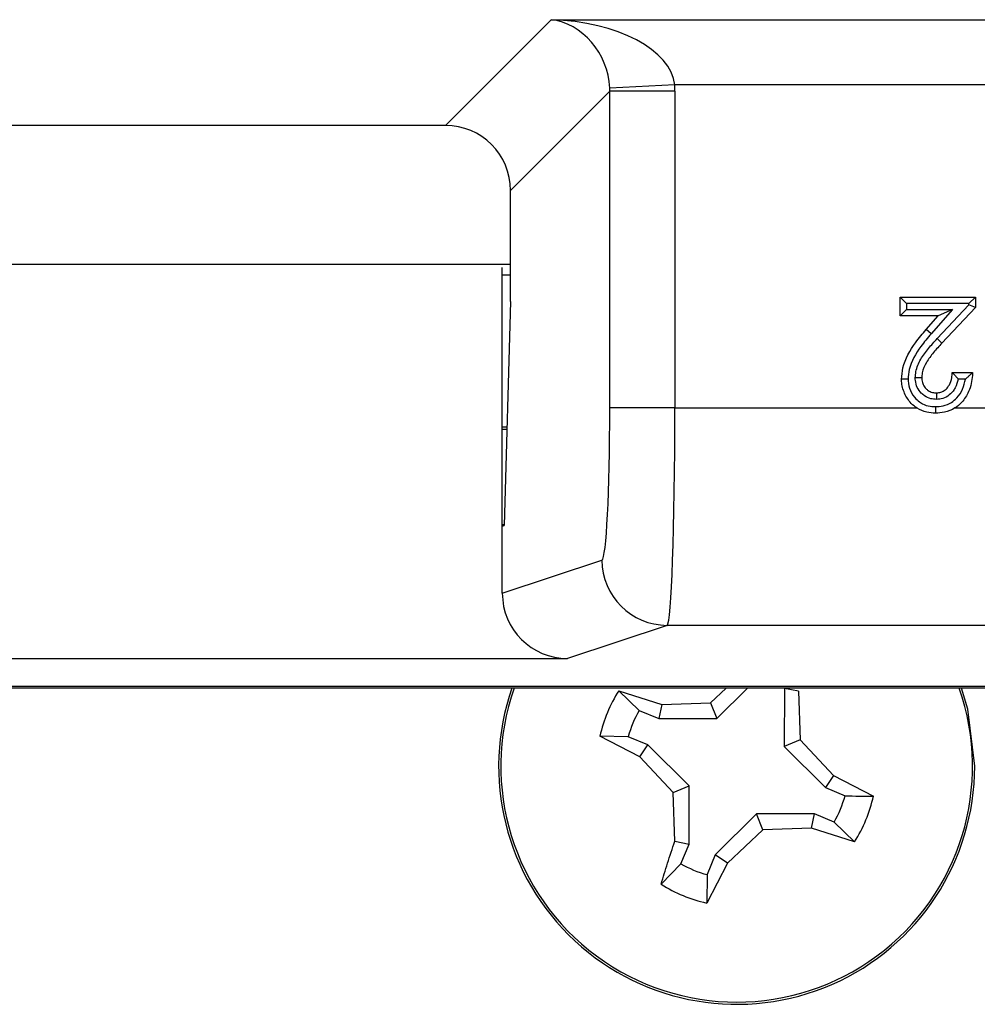
# Model space of a CAD drawing. Units: inches. Extents: x 0.4 to 8, y 0.3 to 10.7.
# Drawn here: x 2.3 to 2.4, y 5.2 to 5.4 of the extents above; entities that cross this region are included whole.
import ezdxf

# ---------------------------------------------------------------- set-up
doc = ezdxf.new("R2010")
doc.units = ezdxf.units.IN
doc.header["$MEASUREMENT"] = 0

msp = doc.modelspace()

# ---------------------------------------------------------------- linework, layer by layer
at = {"color": 7, "linetype": 'Continuous', "lineweight": 25}
for p, q in [((2.338109780259732, 5.338114382305769), (2.354328763725042, 5.354333365771078)), ((2.354328763725042, 5.354333365771078), (2.477419836053614, 5.354333365771078)), ((2.363321759711793, 5.343353771062739), (2.348096075607278, 5.328128086958223)), ((2.373283404068148, 5.344347070423533), (2.363310757181806, 5.343851743708743)), ((2.373308055059339, 5.343353771062739), (2.363321759711793, 5.343353771062739)), ((2.363321759711793, 5.294795270092514), (2.363321759711793, 5.343353771062739)), ((2.477419836053614, 5.344347070423533), (2.373283404068148, 5.344347070423533)), ((2.373308055059339, 5.343353771062739), (2.373308055059339, 5.294795270092514)), ((2.338109780259732, 5.338114382305769), (2.188900130882571, 5.338114382305769)), ((2.348096075607278, 5.311142084174585), (2.348096075607278, 5.328128086958223)), ((2.178913835535025, 5.316856595602976), (2.348096075607278, 5.316856595602976)), ((2.346838288904485, 5.276674955090879), (2.346838288904485, 5.316354462414733)), ((2.346838288904485, 5.315189928936131), (2.348096075607278, 5.315189928936131)), ((2.407825505201789, 5.308909571445412), (2.407825505201789, 5.311803089963931)), ((2.408825505201789, 5.310803089963927), (2.407825505201789, 5.311803089963931)), ((2.407825505201789, 5.311803089963931), (2.419399579275863, 5.311803089963931)), ((2.419399579275863, 5.311803089963931), (2.418399579275863, 5.310803089963927)), ((2.419399579275863, 5.311803089963931), (2.419399579275863, 5.310224174810797)), ((2.348096075607278, 5.311142084174585), (2.347118152965039, 5.276768167308891)), ((2.408825505201789, 5.309909571445409), (2.407825505201789, 5.308909571445412)), ((2.408825505201789, 5.310803089963927), (2.408825505201789, 5.309909571445409)), ((2.418399579275863, 5.310803089963927), (2.408825505201789, 5.310803089963927)), ((2.408825505201789, 5.309909571445409), (2.415868136345205, 5.309909571445409)), ((2.415868136345205, 5.309909571445409), (2.412610424410066, 5.306176646252936)), ((2.413530634485716, 5.305438378589426), (2.418399579275863, 5.310620269779275)), ((2.415868136345205, 5.309909571445409), (2.413668186825721, 5.308909571445412)), ((2.419399579275863, 5.310224174810797), (2.414259410561476, 5.304753616361722)), ((2.418399579275863, 5.310620269779275), (2.418399579275863, 5.310803089963927)), ((2.419399579275863, 5.310224174810797), (2.418399579275863, 5.310620269779275)), ((2.413668186825721, 5.308909571445412), (2.407825505201789, 5.308909571445412)), ((2.411856259964966, 5.306833332796907), (2.413668186825721, 5.308909571445412)), ((2.412610424410066, 5.306176646252936), (2.411856259964966, 5.306833332796907)), ((2.414259410561476, 5.304753616361722), (2.413530634485716, 5.305438378589426)), ((2.415838325714609, 5.300229015889856), (2.418954422580707, 5.300229015889856)), ((2.417852361382662, 5.299229015889853), (2.416735840900833, 5.299229015889853)), ((2.373308055059339, 5.294795270092514), (2.363321759711793, 5.294795270092514)), ((2.373308055059339, 5.294795270092514), (2.410394311578354, 5.29479527020945)), ((2.416224918720772, 5.294795270118526), (2.425016594340105, 5.294795270092514)), ((2.347547412037319, 5.291856595602785), (2.346838288904485, 5.291856595602785)), ((2.346838288904485, 5.291523262269641), (2.347537928852288, 5.291523262269641)), ((2.347120668710665, 5.276856595602974), (2.346838288904485, 5.276856595602974)), ((2.346838288904485, 5.276674955090879), (2.347118152965039, 5.276768167308891)), ((2.346838288904485, 5.266375641623879), (2.346838288904485, 5.276674955090879)), ((2.346838288904485, 5.266375641623879), (2.362120253172028, 5.271465490538866)), ((2.372106548519574, 5.261467013587302), (2.356842865945819, 5.256383253618582)), ((2.638218502287306, 5.261467013587302), (2.372106548519574, 5.261467013587302)), ((2.170167045196484, 5.256383253618582), (2.356842865945819, 5.256383253618582)), ((2.638509397880331, 5.251856595602976), (1.888500513261972, 5.251856595602976)), ((1.888791408854997, 5.252147491196001), (2.638218502287306, 5.252147491196001)), ((2.364706810404406, 5.251445876431407), (2.3712816052048, 5.249350975382607)), ((2.364706810404406, 5.251445876431407), (2.367825765944415, 5.24841744581683)), ((2.378744676498532, 5.249602759869885), (2.381159727787644, 5.251856595602976)), ((2.379754731693899, 5.2471615389323), (2.384453505773461, 5.251856595602976)), ((2.390083765588184, 5.251788615898913), (2.390080240107824, 5.242879785359495)), ((2.390111955225835, 5.251856595602976), (2.390083765588184, 5.251788615898913)), ((2.392269676558132, 5.251352911848593), (2.390083765588184, 5.251788615898913)), ((2.392269676558132, 5.251352911848593), (2.392521461045409, 5.243889840554861)), ((2.3712816052048, 5.249350975382607), (2.378744676498532, 5.249602759869885)), ((2.378744676498532, 5.249602759869885), (2.379754731693899, 5.2471615389323)), ((2.367825765944415, 5.24841744581683), (2.37084590115448, 5.247165064412659)), ((2.3712816052048, 5.249350975382607), (2.37084590115448, 5.247165064412659)), ((2.37084590115448, 5.247165064412659), (2.379754731693899, 5.2471615389323)), ((2.367936926558152, 5.241285236212752), (2.361809034901988, 5.244457850422206)), ((2.366155841315262, 5.244390399300451), (2.361809034901988, 5.244457850422206)), ((2.369175976525299, 5.243138017896308), (2.366155841315262, 5.244390399300451)), ((2.392521461045409, 5.243889840554861), (2.390080240107824, 5.242879785359495)), ((2.392521461045409, 5.243889840554861), (2.397616291670766, 5.238430579665116)), ((2.367936926558152, 5.241285236212752), (2.369175976525299, 5.243138017896308)), ((2.375472978121094, 5.236836030518373), (2.369175976525299, 5.243138017896308)), ((2.390080240107824, 5.242879785359495), (2.39637724170362, 5.23657779798156)), ((2.373031757183508, 5.235825975323007), (2.367936926558152, 5.241285236212752)), ((2.397616291670766, 5.238430579665116), (2.39637724170362, 5.23657779798156)), ((2.397616291670766, 5.238430579665116), (2.40374418332693, 5.235257965455663)), ((2.373031757183508, 5.235825975323007), (2.375472978121094, 5.236836030518373)), ((2.375469452640734, 5.227927199978955), (2.375472978121094, 5.236836030518373)), ((2.39637724170362, 5.23657779798156), (2.399397376913655, 5.235325416577417)), ((2.373283541670786, 5.228362904029275), (2.373031757183508, 5.235825975323007)), ((2.385798486535019, 5.232554276945569), (2.379496499157086, 5.226257275349774)), ((2.394707317074437, 5.232550751465209), (2.385798486535019, 5.232554276945569)), ((2.386808541730386, 5.230113056007983), (2.385798486535019, 5.232554276945569)), ((2.394271613024118, 5.230364840495261), (2.394707317074437, 5.232550751465209)), ((2.397727452284503, 5.231298370061037), (2.394707317074437, 5.232550751465209)), ((2.386808541730386, 5.230113056007983), (2.381349280840642, 5.225018225382627)), ((2.394271613024118, 5.230364840495261), (2.386808541730386, 5.230113056007983)), ((2.400846407824512, 5.228269939446462), (2.394271613024118, 5.230364840495261)), ((2.400846407824512, 5.228269939446462), (2.397727452284503, 5.231298370061037)), ((2.373283541670786, 5.228362904029275), (2.375469452640734, 5.227927199978955)), ((2.374217071236548, 5.224907064768944), (2.375469452640734, 5.227927199978955)), ((2.379496499157086, 5.226257275349774), (2.37824411775299, 5.223237140139725)), ((2.381349280840642, 5.225018225382627), (2.379496499157086, 5.226257275349774)), ((2.371188640621987, 5.221788109228882), (2.374217071236548, 5.224907064768944)), ((2.381349280840642, 5.225018225382627), (2.378176666631187, 5.21889033372646)), ((2.37824411775299, 5.223237140139725), (2.378176666631187, 5.21889033372646))]:
    msp.add_line(p, q, dxfattribs=at)
at = {"color": 7, "linetype": 'Continuous', "lineweight": 25, "flags": 128}
msp.add_lwpolyline([(2.419276609114459, 5.239857907938934), (2.41821598545051, 5.24859292968543), (2.417248068241406, 5.251856595602976)], dxfattribs=at)
at = {"color": 7, "linetype": 'Continuous', "lineweight": 25}
for centre, radius, start, end in [((2.372123346586962, 5.271470093957082), 0.01000309447417915, 180.026367485095, 269.9037838920619), ((2.382776609114459, 5.239857907938934), 0.03650000000000001, 160.808219303264, 0), ((2.382776609114459, 5.239857907938934), 0.0214662208878249, 147.3283818026805, 167.6262710254465), ((2.382776609114459, 5.239857907938934), 0.01722769282807175, 150.2083427032078, 164.7463101248928), ((2.382776609114459, 5.239857907938934), 0.01722769282807263, 330.2083427032035, 344.7463101248903), ((2.382776609114459, 5.239857907938934), 0.02146622088782446, 327.3283818026807, 347.6262710254471), ((2.382776609114459, 5.239857907938934), 0.01722769282803262, 240.2083427030763, 254.7463101250573), ((2.382776609114459, 5.239857907938934), 0.02146622088782856, 237.3283818026817, 257.626271025447)]:
    msp.add_arc(centre, radius, start, end, dxfattribs=at)
at = {"color": 8, "linetype": 'Continuous', "lineweight": 25}
msp.add_arc((2.382776609114459, 5.239857907938934), 0.0361695666103318, 160.6259226829968, 19.37407731700347, dxfattribs=at)
at = {"color": 7, "linetype": 'Continuous', "lineweight": 25}
for centre, major_axis, ratio, start_param, end_param in [((2.354328763725042, 5.344347070423533), (-0.003719478713258617, 0.00951394289137486), 0.8607594823421731, 4.338414126160311, 5.856850575395532), ((2.354328763725042, 5.344347070423533), (0.01897684593319138, -0.0007232492415951697), 0.5255779210764117, 0.07238812705616202, 1.590824576291163), ((2.35328060813938, 5.343298914837871), (0.007129198628990085, 0.00712919862899053), 0.991846093768773, 5.499156671652544, 5.548777493471571), ((2.35328060813938, 5.343298914837871), (-0.01418092486870126, -0.01418092486870037), 0.9972646886342781, 2.357564018062817, 2.407184839881872), ((2.338082352147298, 5.32810065884579), (-0.007090462434350631, -0.007090462434351962), 0.9972646886342784, 2.357564018062603, 3.925621289116721), ((2.362098911528522, 5.294795270092514), (0, 0.02333333333333343), 0.05240777928304299, 3.159045946110181, 4.712388980384691), ((2.372085206876068, 5.294795270092514), (0, 0.03333333333333321), 0.03668544549813037, 3.159045946110293, 4.71238898038469), ((2.356852012364464, 5.266384776899021), (0.009502067146544224, 0.003164782046945369), 0.9984778551437505, 2.820542303065749, 4.390425241354084)]:
    msp.add_ellipse(centre, major_axis=major_axis, ratio=ratio, start_param=start_param, end_param=end_param, dxfattribs=at)
for points, knots in [([(2.408048083549367, 5.299203068818987), (2.408101408901365, 5.29978624444939), (2.408286757396964, 5.301813248898762), (2.409804063672435, 5.304419251753222), (2.411295543652316, 5.306173739644839), (2.411856259964966, 5.306833332796907)], [0, 0, 0, 0, 0.2013168688713501, 0.6997380680239558, 0.9999999999999999, 0.9999999999999999, 0.9999999999999999, 0.9999999999999999]), ([(2.412610424410066, 5.306176646252936), (2.412067959597593, 5.30553878656815), (2.410675923144445, 5.303901954256085), (2.409267234818623, 5.301520518613171), (2.409095493750551, 5.299706066154481), (2.409048462466804, 5.299209178430488)], [0, 0, 0, 0, 0.3167803741616035, 0.8129003362717904, 1, 1, 1, 1]), ([(2.410163267829901, 5.299427742416676), (2.410186342438895, 5.299743796971232), (2.410259138956287, 5.300740896028599), (2.410949706371334, 5.302310642817846), (2.412154422257363, 5.303948556843936), (2.413071882482489, 5.304941755542402), (2.413530634485716, 5.305438378589426)], [0, 0, 0, 0, 0.1345610871769491, 0.424517638643428, 0.7122450882725415, 1, 1, 1, 1]), ([(2.414259410561476, 5.304753616361722), (2.413817454621279, 5.304275509743677), (2.412953984217449, 5.30334141003597), (2.411852557133461, 5.301853973798816), (2.411243224825639, 5.300498359565297), (2.411182402305811, 5.299670260541642), (2.411164180415464, 5.299422169379885)], [0, 0, 0, 0, 0.309967249754789, 0.6055978028043467, 0.88184058125066, 0.9999999999999999, 0.9999999999999999, 0.9999999999999999, 0.9999999999999999]), ([(2.413428134724416, 5.296112044703181), (2.413129404832675, 5.29613164097093), (2.412481300587661, 5.296174155713064), (2.411675465849524, 5.296546853641257), (2.410961172541402, 5.297141970771221), (2.410416331732028, 5.297928950340113), (2.410185484829994, 5.298780202217797), (2.410168206334707, 5.299283803974458), (2.410163267829901, 5.299427742416676)], [0, 0, 0, 0, 0.1723486606156997, 0.3739160414009241, 0.4999540994169916, 0.7084174991239333, 0.9166604754663523, 1, 1, 1, 1]), ([(2.411164180415464, 5.299422169379885), (2.411153131656519, 5.299422230898883), (2.411131034298643, 5.299422353935989), (2.410958693072931, 5.299423313524273), (2.410705110505549, 5.299424725460743), (2.410447926335738, 5.299426157450759), (2.410263444796341, 5.299427184635785), (2.410189332810957, 5.29942759728802), (2.410163267829901, 5.299427742416676)], [0, 0, 0, 0, 0.2144025465536455, 0.428801988026954, 0.6432912078550768, 0.8579695036251372, 0.9500482657680389, 1, 1, 1, 1]), ([(2.411164180415464, 5.299422169379885), (2.41116783626539, 5.299312259011135), (2.411179753074667, 5.298953989134451), (2.411340799198998, 5.298358292094924), (2.411715999314438, 5.297817292561395), (2.412201810453907, 5.297411511843936), (2.412763157687029, 5.297152459750386), (2.413216559084937, 5.297125782137726), (2.4134351751181, 5.29711291902376)], [0, 0, 0, 0, 0.09112345726997748, 0.2970310278290632, 0.5011335314188967, 0.6258158584483253, 0.8195800606791436, 1, 1, 1, 1]), ([(2.418954422580707, 5.300229015889856), (2.418946313169132, 5.300084284208419), (2.41889064266895, 5.299090712107255), (2.418547190656677, 5.297437281929193), (2.417471297431948, 5.295757428277565), (2.416170837684449, 5.294670361230598), (2.41476387140612, 5.294080697556081), (2.413720979728819, 5.2940226170301), (2.413257807997373, 5.293996822157663)], [0, 0, 0, 0, 0.04621805296079474, 0.317283455397732, 0.526559552047712, 0.6685277289139073, 0.8527856832432779, 1, 1, 1, 1]), ([(2.4134351751181, 5.29711291902376), (2.413651858662533, 5.297130038656281), (2.414120294227863, 5.297167048595171), (2.414780705704924, 5.297545708255791), (2.415176627669351, 5.297996833359067), (2.415549418001833, 5.298613446011197), (2.415775098962857, 5.299314004129234), (2.415819764796741, 5.299960403986402), (2.415838325714609, 5.300229015889856)], [0, 0, 0, 0, 0.1480007324137113, 0.3199541845168294, 0.5064028816734311, 0.5547873612200229, 0.8149915829675743, 1, 1, 1, 1]), ([(2.415838325714609, 5.300229015889856), (2.415845339861985, 5.300221686192367), (2.415859336676116, 5.30020705969425), (2.415973353080871, 5.300087754805646), (2.416175706472842, 5.299874192957091), (2.416443123059662, 5.29957514499707), (2.416642236624523, 5.299341256450922), (2.416730908924161, 5.29923492980587), (2.416735840900833, 5.299229015889854)], [0, 0, 0, 0, 0.1469264432164668, 0.2931934569378547, 0.4990659038403659, 0.7741509116463302, 0.9874382141909976, 1, 1, 1, 1]), ([(2.417852361382662, 5.299229015889853), (2.417858227933841, 5.299233987224984), (2.417996965125778, 5.299351553586378), (2.418267762550916, 5.299587467146623), (2.418597535180735, 5.299892595333779), (2.418814409893409, 5.30009677902733), (2.418932562670115, 5.300208367260805), (2.418947123612866, 5.300222121365803), (2.418954422580707, 5.300229015889856)], [0, 0, 0, 0, 0.01171479350035478, 0.2770414004411975, 0.5458726389088009, 0.7349705173892429, 0.8671485972161429, 1, 1, 1, 1]), ([(2.409048462466804, 5.299209178430488), (2.409016308921091, 5.299208982404994), (2.408942383521569, 5.299208531715572), (2.408758563010867, 5.299207410223883), (2.408507238908205, 5.299205875352573), (2.40825363153535, 5.299204325350244), (2.408081235742149, 5.299203271482258), (2.408059134303044, 5.29920313637355), (2.408048083549367, 5.299203068818987)], [0, 0, 0, 0, 0.06162312560764074, 0.1416799945139388, 0.3563392777709399, 0.570917950217266, 0.7854583126149083, 1, 1, 1, 1]), ([(2.413257807997373, 5.293996822157663), (2.412810648293854, 5.294022868753384), (2.411822935803031, 5.294080401996506), (2.410532207165315, 5.294630074397024), (2.409332470507244, 5.295615712948861), (2.40843385341587, 5.297015773530653), (2.408073466160899, 5.298356108326653), (2.408051343952311, 5.299094276527099), (2.408048083549367, 5.299203068818987)], [0, 0, 0, 0, 0.1636619493636722, 0.3615060802367387, 0.5017189081591936, 0.7290205548571062, 0.960062659331886, 1, 1, 1, 1]), ([(2.409048462466804, 5.299209178430488), (2.409051193229298, 5.299117054703726), (2.40906895510518, 5.298517848363289), (2.409368289981999, 5.297427410248866), (2.410087801740556, 5.296292569882559), (2.411051955797536, 5.295499977859344), (2.412091782636293, 5.295061407405965), (2.41289186919495, 5.295017472002982), (2.413262886704161, 5.294997098202668)], [0, 0, 0, 0, 0.04174681521890348, 0.271536522149321, 0.5015940883936917, 0.6385799745837157, 0.8324016868454827, 1, 1, 1, 1]), ([(2.413262886704161, 5.294997098202668), (2.413651167882517, 5.295018134214552), (2.414505819708301, 5.295064436912099), (2.415655755487794, 5.295543732341608), (2.416708035785234, 5.296430875819889), (2.417511215506872, 5.297660073470099), (2.41773962137094, 5.298710520432784), (2.417852361382662, 5.299229015889853)], [0, 0, 0, 0, 0.1697360534077834, 0.3736087042919654, 0.5315287189100005, 0.7687648785314762, 1, 1, 1, 1]), ([(2.416735840900833, 5.299229015889853), (2.416614123173154, 5.298758879377419), (2.416467981360252, 5.298194404476771), (2.415972449630746, 5.297382093640421), (2.415406821519568, 5.296741411841794), (2.414447555706043, 5.296195743139778), (2.413749313894316, 5.296138414765081), (2.413428134724416, 5.296112044703181)], [0, 0, 0, 0, 0.2921481966830518, 0.3507711482416762, 0.5774882019473221, 0.8056518726147329, 1, 1, 1, 1]), ([(2.4134351751181, 5.29711291902376), (2.413435097398325, 5.29710187024866), (2.413434941959866, 5.29707977285348), (2.41343372966058, 5.296907430328395), (2.413431945902661, 5.296653848273952), (2.413430138253665, 5.296396869823398), (2.413428840772917, 5.296212417757078), (2.413428319530707, 5.296138317079291), (2.413428134724416, 5.296112044703181)], [0, 0, 0, 0, 0.2144101648733607, 0.4288173215195472, 0.6433114574775753, 0.8579887670293112, 0.9496499541429996, 0.9999999999999999, 0.9999999999999999, 0.9999999999999999, 0.9999999999999999]), ([(2.413262886704161, 5.294997098202668), (2.413262709884187, 5.294962238296959), (2.413262335080133, 5.294888346000096), (2.413261403468273, 5.294704755595118), (2.413260140450369, 5.294455993889025), (2.413258852260961, 5.294202384830356), (2.413257976417974, 5.294029975534348), (2.413257864137658, 5.294007873299793), (2.413257807997373, 5.293996822157663)], [0, 0, 0, 0, 0.06680592358564759, 0.1416080461881116, 0.3562637876514142, 0.570860809464916, 0.7854299221769548, 1, 1, 1, 1]), ([(2.399397376913655, 5.235325416577417), (2.400124135950174, 5.23531301278476), (2.401577658031469, 5.235288205131036), (2.403022006900789, 5.235268045365984), (2.40374418332693, 5.235257965455663)], [0, 0, 0, 0, 0.4999986211912765, 1, 1, 1, 1]), ([(2.371188640621987, 5.221788109228882), (2.371508008285304, 5.222847741590849), (2.372149622124507, 5.224976556953195), (2.372904439693496, 5.227230750626906), (2.373283541670786, 5.228362904029275)], [0, 0, 0, 0, 0.4977568185147975, 1, 1, 1, 1])]:
    msp.add_open_spline(points, degree=3, knots=knots, dxfattribs=at)

doc.saveas('drawing.dxf')
